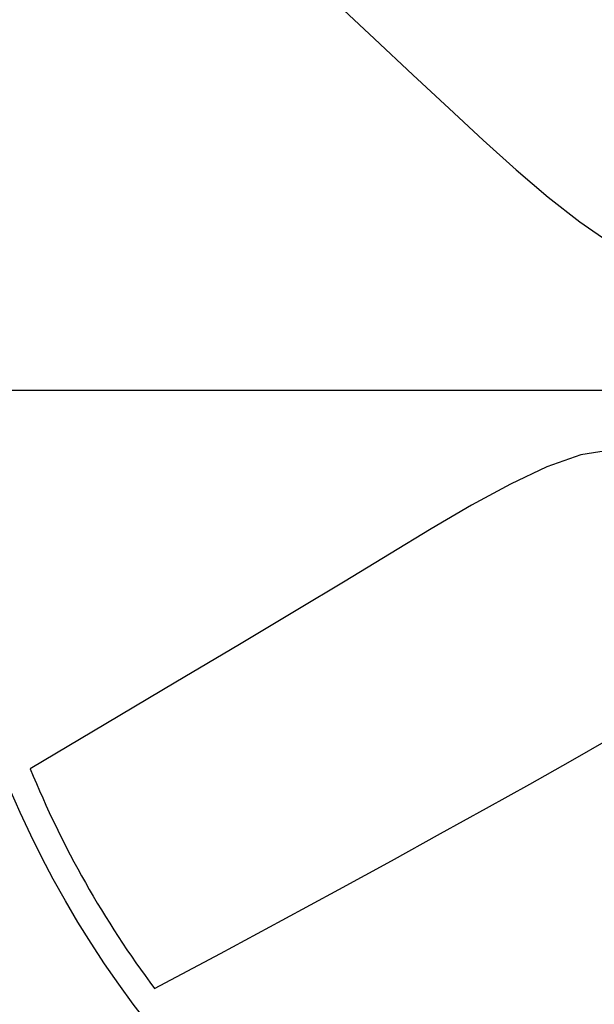
# Model space of a CAD drawing. Units: millimetres. Extents: x 5 to 305, y 250 to 714.
# Drawn here: x 44 to 55, y 645 to 664 of the extents above; entities that cross this region are included whole.
import ezdxf

# ---------------------------------------------------------------- set-up
doc = ezdxf.new("R2010")
doc.units = ezdxf.units.MM
doc.header["$LTSCALE"] = 45.62963
doc.linetypes.add('CENTER', pattern=[0.6, 0.375, -0.075, 0.075, -0.075])
doc.layers.get('0').update_dxf_attribs({"linetype": 'CONTINUOUS'})
for name, color, linetype in [('02___PRT_ALL_AXES', 7, 'CONTINUOUS'), ('02__ASM_ALL_AXES', 7, 'CONTINUOUS'), ('ALL_ASSEM_MEMBER', 7, 'CONTINUOUS')]:
    doc.layers.add(name, color=color, linetype=linetype)

# ---------------------------------------------------------------- blocks, each defined once
blk = doc.blocks.new('Fan400_symbolic')
at = {"layer": '02__ASM_ALL_AXES', "color": 2, "linetype": 'CENTER'}
blk.add_line((82.545188, 656.832426), (42.485188, 656.832426), dxfattribs=at)
at = {"layer": 'ALL_ASSEM_MEMBER', "color": 161, "linetype": 'Continuous'}
for points in [[(46.540417, 668.1196), (47.591191, 667.09956), (48.582161, 666.152078), (49.499353, 665.280171), (50.354219, 664.473396), (51.155198, 663.722763), (51.907445, 663.0199), (52.616324, 662.359545), (53.288579, 661.739043), (53.932418, 661.158328), (54.560279, 660.622015), (55.180436, 660.13636), (55.792503, 659.71217), (56.394571, 659.362537), (56.952429, 659.115579)], [(56.630134, 655.688341), (55.901528, 655.68846), (55.198583, 655.572877), (54.534235, 655.33924), (53.820914, 654.999724), (53.059419, 654.587292), (52.268733, 654.125215), (51.449626, 653.630752), (50.579833, 653.102272), (49.621085, 652.524243), (48.510129, 651.862412), (47.264696, 651.122721), (45.891238, 650.305991), (44.41196, 649.425219)], [(46.843973, 645.127444), (48.138795, 645.81158), (49.346131, 646.46126), (50.458792, 647.064128), (51.490249, 647.627847), (52.451659, 648.157665), (53.352578, 648.655897), (54.199668, 649.12602), (54.997539, 649.573627), (55.748789, 650.006504), (56.452873, 650.437905), (57.106397, 650.877634)]]:
    blk.add_lwpolyline(points, dxfattribs=at)
blk.add_arc((62.515188, 656.832426), 19.56, 202.25265, 216.756405, dxfattribs=at)
blk = doc.blocks.new('MRH_400bottom')
at = {"layer": '02___PRT_ALL_AXES', "color": 2, "linetype": 'CENTER'}
blk.add_circle((-52.665078, 656.720694), 22.5, dxfattribs=at)
at = {"layer": '02__ASM_ALL_AXES', "color": 2, "linetype": 'CENTER'}
blk.add_line((4.86879, 656.720694), (-110.198946, 656.720694), dxfattribs=at)
at = {"layer": 'ALL_ASSEM_MEMBER', "color": 7, "linetype": 'Continuous'}
blk.add_circle((-52.665078, 656.720694), 20.075, dxfattribs=at)

msp = doc.modelspace()

# ---------------------------------------------------------------- block references
for name, p in [('MRH_400bottom', (115.180266, 0.104297)), ('Fan400_symbolic', (0, -0.007435))]:
    msp.add_blockref(name, p)

doc.saveas('drawing.dxf')
